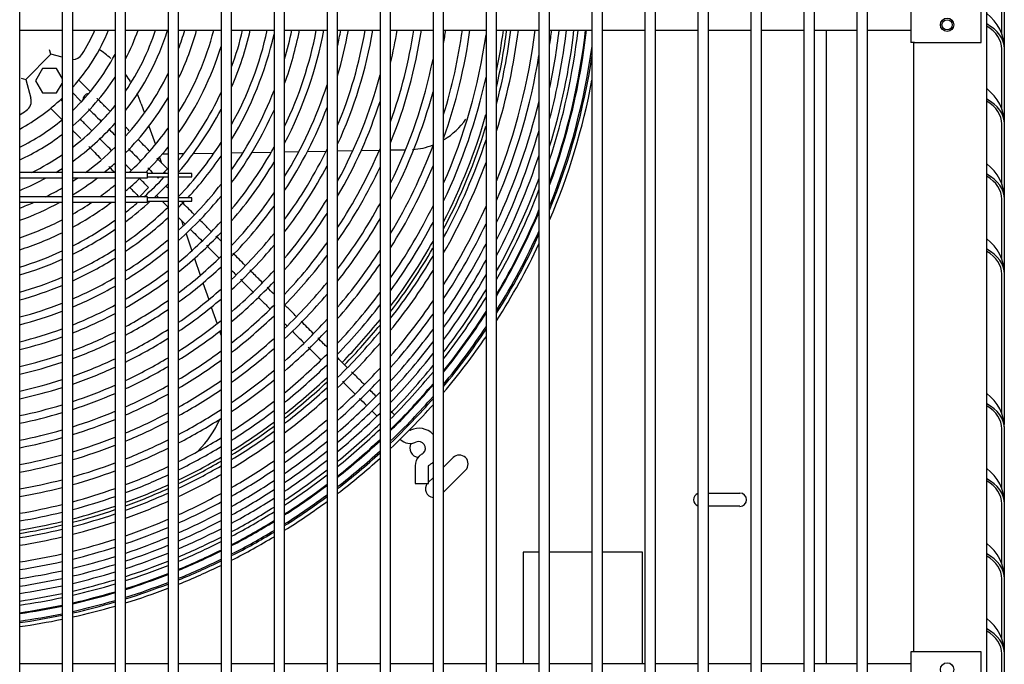
# Model space of a CAD drawing. Units: inches. Extents: x 87 to 402, y 302 to 421.
# Drawn here: x 221 to 235, y 347 to 356 of the extents above; entities that cross this region are included whole.
import ezdxf
from ezdxf.lldxf.tags import DXFTag

# ---------------------------------------------------------------- set-up
doc = ezdxf.new("R2010")
doc.units = ezdxf.units.IN
doc.header["$MEASUREMENT"] = 0
for name, color, linetype in [('0115195', 7, 'Continuous'), ('0251098000', 7, 'Continuous'), ('0708408_-_SUCT_A', 7, 'Continuous'), ('0712388', 7, 'Continuous'), ('1H28903001', 7, 'Continuous'), ('3000038', 7, 'Continuous'), ('3075859', 7, 'Continuous'), ('3075983', 7, 'Continuous'), ('Default', 7, 'Continuous')]:
    doc.layers.add(name, color=color, linetype=linetype)
tags = doc.linetypes.add('HIDDEN2', pattern=[0.1875, 0.125, -0.0625]).pattern_tags.tags
tags[6:7] = [DXFTag(74, 4), DXFTag(75, 0), DXFTag(340, '0'), DXFTag(46, 0.0), DXFTag(50, 0.0), DXFTag(44, 0.0), DXFTag(45, 0.0)]
tags[4:5] = [DXFTag(74, 4), DXFTag(75, 0), DXFTag(340, '0'), DXFTag(46, 0.0), DXFTag(50, 0.0), DXFTag(44, 0.0), DXFTag(45, 0.0)]

# ---------------------------------------------------------------- blocks, each defined once
blk = doc.blocks.new('SE')
at = {"layer": '0115195', "color": 7, "linetype": 'Continuous'}
for p, q in [((233.924, 356.341), (233.924, 355.841)), ((234.915, 355.841), (234.915, 356.341)), ((233.975, 355.841), (233.924, 355.841)), ((233.975, 355.841), (234.915, 355.841)), ((233.975, 347.216), (233.924, 347.216)), ((233.924, 347.216), (233.924, 346.716)), ((234.915, 347.216), (233.975, 347.216)), ((234.915, 346.716), (234.915, 347.216))]:
    blk.add_line(p, q, dxfattribs=at)
at = {"layer": '0115195', "color": 7, "linetype": 'HIDDEN2'}
for centre in [(234.435, 356.091), (234.435, 346.966)]:
    blk.add_circle(centre, 0.095, dxfattribs=at)
at = {"layer": '0115195', "color": 7, "linetype": 'Continuous'}
blk.add_circle((234.435, 356.091), 0.0725, dxfattribs=at)
at = {"layer": '0251098000', "color": 7, "linetype": 'Continuous'}
for p, q in [((223.029, 354.974), (223.074, 354.842)), ((223.138, 354.657), (223.229, 354.395)), ((223.33, 354.263), (223.409, 354.264)), ((223.559, 354.267), (223.634, 354.268)), ((223.768, 354.27), (224.059, 354.275)), ((224.309, 354.28), (224.47, 354.282)), ((224.596, 354.285), (224.87, 354.289)), ((225.059, 354.293), (225.261, 354.296)), ((225.382, 354.298), (225.646, 354.303)), ((225.809, 354.306), (226.025, 354.31)), ((226.143, 354.312), (226.4, 354.316)), ((226.559, 354.319), (226.771, 354.323)), ((223.29, 354.216), (223.318, 354.134)), ((223.36, 354.012), (223.369, 353.988)), ((223.597, 353.323), (223.625, 353.244)), ((223.663, 353.134), (223.746, 352.893)), ((223.783, 352.784), (223.865, 352.545)), ((223.902, 352.438), (223.984, 352.201)), ((224.021, 352.094), (224.102, 351.859)), ((224.138, 351.753), (224.159, 351.692))]:
    blk.add_line(p, q, dxfattribs=at)
for centre, radius, start, end in [((221.611, 354.486), 1.5, 48.8016, 56.8525), ((221.611, 354.486), 1.5, 32.3856, 36.686), ((221.611, 354.486), 1.5, 19, 25.0312), ((226.8, 355.323), 1, 301.0323, 325.5598), ((226.8, 355.323), 1, 273.8918, 291.2648), ((222.771, 351.117), 1.5, 315.221, 336.2979)]:
    blk.add_arc(centre, radius, start, end, dxfattribs=at)
at = {"layer": '0708408_-_SUCT_A', "color": 7, "linetype": 'Continuous'}
for p, q in [((228.659, 348.624), (228.435, 348.624)), ((228.435, 348.624), (228.435, 347.044)), ((229.409, 348.624), (228.809, 348.624)), ((230.122, 348.624), (229.559, 348.624)), ((230.122, 347.044), (230.122, 348.624))]:
    blk.add_line(p, q, dxfattribs=at)
at = {"layer": '0712388', "color": 7, "linetype": 'Continuous'}
for p, q in [((232.724, 356.014), (232.724, 347.044)), ((227.309, 349.83), (227.443, 349.964)), ((227.62, 349.787), (227.309, 349.477)), ((227.094, 349.615), (227.159, 349.68)), ((231.059, 349.462), (231.503, 349.462)), ((231.503, 349.275), (231.059, 349.275))]:
    blk.add_line(p, q, dxfattribs=at)
for centre, radius, start, end in [((219.974, 357.079), 8.25, 348.5186, 352.5796), ((219.974, 357.079), 8.297, 347.0117, 352.622), ((219.974, 357.079), 8.25, 332.758, 344.1139), ((219.974, 357.079), 8.297, 332.1318, 343.0065), ((219.974, 357.079), 8.25, 322.956, 330.5634), ((219.974, 357.079), 8.297, 322.5264, 329.991), ((219.974, 357.079), 8.25, 315.6547, 321.2598), ((219.974, 357.079), 8.297, 315.6487, 320.8555), ((219.974, 357.079), 8.25, 308.0506, 313.5576), ((219.974, 357.079), 8.297, 307.796, 313.2486), ((219.974, 357.079), 8.25, 301.6985, 306.7394), ((219.974, 357.079), 8.297, 301.4975, 306.4965), ((226.956, 350.097), 0.125, 147.1958, 268.0572), ((219.974, 357.079), 8.25, 295.7561, 300.482), ((227.531, 349.876), 0.125, 315, 135), ((219.974, 357.079), 8.297, 295.599, 300.2904), ((219.974, 357.079), 8.25, 290.0984, 294.605), ((219.974, 357.079), 8.297, 289.9792, 294.4559), ((227.178, 349.522), 0.125, 143.3448, 261.38), ((230.941, 349.368), 0.0937, 109.7855, 250.2145), ((231.503, 349.368), 0.0938, 270, 90), ((219.974, 357.079), 8.25, 284.6389, 288.993), ((219.974, 357.079), 8.297, 284.5538, 288.8809), ((219.974, 357.079), 8.25, 279.3124, 283.5648), ((219.974, 357.079), 8.297, 279.259, 283.4862)]:
    blk.add_arc(centre, radius, start, end, dxfattribs=at)
at = {"layer": '1H28903001', "color": 7, "linetype": 'Continuous'}
for p, q in [((222.293, 355.159), (222.145, 355.308)), ((222.059, 355.127), (222.161, 355.026)), ((222.308, 355.145), (222.293, 355.159)), ((221.909, 355.011), (221.888, 355.033)), ((222.161, 355.026), (222.183, 355.004)), ((221.746, 354.909), (221.895, 354.76)), ((221.895, 354.76), (221.909, 354.746)), ((223.4, 354.052), (223.336, 353.988)), ((223.286, 353.938), (223.267, 353.919)), ((223.134, 353.786), (223.005, 353.657)), ((226.906, 349.847), (226.906, 349.597)), ((227.094, 349.597), (227.094, 349.847)), ((226.906, 349.597), (227.094, 349.597))]:
    blk.add_line(p, q, dxfattribs=at)
for centre, radius, start, end in [((219.974, 357.079), 3.193, 332.6086, 340.5067), ((219.974, 357.079), 3.427, 325.8182, 341.8859), ((219.974, 357.079), 3.589, 322.1779, 342.7299), ((219.974, 357.079), 3.823, 339.677, 343.817), ((219.974, 357.079), 3.985, 334.1092, 344.4918), ((219.974, 357.079), 4.219, 328.1824, 345.3718), ((219.974, 357.079), 4.615, 339.9396, 346.6514), ((219.974, 357.079), 4.721, 336.6703, 346.9564), ((219.974, 357.079), 4.955, 331.0304, 347.5825), ((219.974, 357.079), 5.061, 328.9318, 347.189), ((219.974, 357.079), 5.295, 343.8101, 348.3913), ((219.974, 357.079), 5.401, 340.3042, 348.6222), ((219.974, 357.079), 5.635, 334.4752, 349.1006), ((219.974, 357.079), 5.741, 332.3423, 349.3043), ((219.974, 357.079), 5.975, 347.5732, 349.7278), ((219.974, 357.079), 6.081, 343.6477, 349.9087), ((219.974, 357.079), 6.315, 337.517, 350.2864), ((219.974, 357.079), 6.421, 335.3317, 350.4482), ((219.974, 357.079), 6.761, 346.8987, 350.9327), ((219.974, 357.079), 6.995, 340.2861, 351.2385), ((219.974, 357.079), 7.101, 338.0233, 351.3703), ((219.974, 357.079), 7.441, 350.3181, 351.7674), ((219.974, 357.079), 7.675, 342.8823, 352.0201), ((219.974, 357.079), 7.781, 340.5071, 352.1295), ((219.974, 357.079), 8.015, 336.2286, 351.8988), ((219.974, 357.079), 8.355, 345.3947, 352.6733), ((219.974, 357.079), 8.461, 342.8552, 352.7655), ((219.974, 357.079), 8.695, 338.4109, 352.9612), ((219.974, 357.079), 8.928, 351.7457, 353.1454), ((219.974, 357.079), 9.034, 347.9671, 353.2263), ((219.974, 357.079), 9.136, 345.264, 353.3022), ((219.974, 357.079), 9.242, 342.9434, 353.3794), ((219.974, 357.079), 9.299, 341.8242, 353.4205), ((219.974, 357.079), 9.405, 339.9503, 353.495), ((219.974, 357.079), 9.417, 339.7561, 353.5031), ((219.974, 357.079), 4.381, 324.916, 342.7974), ((219.974, 357.079), 9.523, 338.0921, 352.2187), ((219.974, 357.079), 3.031, 313.4639, 332.3565), ((219.974, 357.079), 8.801, 336.7291, 350.6879), ((219.974, 357.079), 9.544, 337.7763, 351.333), ((219.974, 357.079), 7.335, 333.8642, 348.3934), ((219.974, 357.079), 3.823, 317.8652, 333.9633), ((219.974, 357.079), 6.655, 331.2571, 345.2272), ((219.974, 357.079), 3.193, 310.7679, 327.236), ((219.974, 357.079), 5.975, 328.3259, 342.0763), ((219.974, 357.079), 8.121, 334.584, 347.7142), ((219.974, 357.079), 9.6, 336.9721, 349.3623), ((222.295, 355.025), 0.094, 95.9785, 180.976), ((219.974, 357.079), 4.615, 320.9702, 335.0708), ((219.974, 357.079), 5.295, 324.9549, 338.751), ((219.974, 357.079), 7.441, 332.2471, 344.9276), ((219.974, 357.079), 3.427, 307.4745, 321.5811), ((219.974, 357.079), 3.985, 315.3507, 329.5404), ((219.974, 357.079), 6.761, 329.6597, 342.1355), ((219.974, 357.079), 8.928, 334.9083, 346.6155), ((219.974, 357.079), 4.721, 319.4092, 332.4327), ((219.974, 357.079), 5.401, 323.3822, 336.025), ((219.974, 357.079), 6.081, 326.7424, 339.209), ((219.974, 357.079), 3.031, 296.1328, 309.6732), ((219.974, 357.079), 3.589, 305.5171, 318.4281), ((219.974, 357.079), 3.193, 294.7151, 307.3021), ((219.974, 357.079), 4.219, 313.164, 324.5061), ((219.974, 357.079), 9.034, 333.5089, 344.0336), ((219.974, 357.079), 4.955, 316.3454, 327.6296), ((219.974, 357.079), 7.675, 329.0908, 339.4161), ((219.974, 357.079), 8.355, 331.3924, 341.7561), ((219.974, 357.079), 3.427, 296.1078, 304.3772), ((219.974, 357.079), 3.823, 306.3943, 314.6144), ((219.974, 357.079), 4.381, 315.3779, 321.6349), ((219.974, 357.079), 5.635, 320.2912, 331.1373), ((219.974, 357.079), 6.315, 323.6323, 334.1896), ((219.974, 357.079), 6.995, 326.5295, 336.9181), ((219.974, 357.079), 9.136, 332.2528, 341.9319), ((219.974, 357.079), 3.985, 309.4455, 312.3595), ((219.974, 357.079), 5.061, 317.2414, 325.7831), ((219.974, 357.079), 5.741, 319.0339, 329.2727), ((219.974, 357.079), 8.461, 330.1027, 339.691), ((219.974, 357.079), 3.589, 300.9702, 302.6259), ((219.974, 357.079), 6.421, 322.3667, 332.2981), ((219.974, 357.079), 7.101, 325.2571, 334.9871), ((219.974, 357.079), 7.781, 327.8109, 337.4291), ((219.974, 357.079), 3.589, 291.8374, 298.4705), ((219.974, 357.079), 3.823, 303.0511, 304.3855), ((219.974, 357.079), 3.985, 301.5482, 307.6546), ((219.974, 357.079), 4.219, 305.7961, 309.5247), ((219.974, 357.079), 4.381, 310.3245, 313.7722), ((219.974, 357.079), 4.615, 312.1402, 317.1083), ((219.974, 357.079), 4.721, 313.2973, 316.6859), ((219.974, 357.079), 5.295, 312.6141, 322.2202), ((219.974, 357.079), 9.242, 331.0284, 340.0153), ((219.974, 357.079), 3.823, 296.476, 300.4078), ((219.974, 357.079), 5.975, 316.5126, 325.6843), ((219.974, 357.079), 9.299, 330.3948, 339.0629), ((219.974, 357.079), 3.823, 290.4388, 293.7339), ((219.974, 357.079), 3.985, 289.5732, 298.5728), ((219.974, 357.079), 4.219, 299.6168, 303.9524), ((219.974, 357.079), 4.381, 298.4194, 306.9816), ((219.974, 357.079), 4.721, 306.9066, 312.409), ((219.974, 357.079), 4.615, 307.9014, 310.6833), ((219.974, 357.079), 5.401, 311.5879, 320.7923), ((219.974, 357.079), 5.061, 315.1017, 316.469), ((219.974, 357.079), 6.655, 319.8261, 328.6767), ((219.974, 357.079), 7.335, 322.7028, 331.3187), ((219.974, 357.079), 4.955, 304.9005, 313.8873), ((219.974, 357.079), 6.081, 315.4696, 324.2473), ((219.974, 357.079), 6.761, 318.7735, 327.2304), ((219.974, 357.079), 8.015, 325.2439, 333.6948), ((219.974, 357.079), 8.695, 327.5212, 335.8665), ((219.974, 357.079), 9.405, 329.2774, 337.4353), ((219.974, 357.079), 9.417, 329.1578, 337.2646), ((219.974, 357.079), 4.219, 288.4471, 297.2996), ((219.974, 357.079), 4.615, 296.8587, 305.5774), ((219.974, 357.079), 5.061, 304.0675, 312.7439), ((219.974, 357.079), 5.635, 309.5094, 317.9604), ((219.974, 357.079), 7.441, 321.6441, 329.8605), ((219.974, 357.079), 8.121, 324.1803, 332.2202), ((219.974, 357.079), 8.801, 326.4527, 334.3697), ((219.974, 357.079), 4.381, 287.7418, 296.2113), ((219.974, 357.079), 4.721, 296.209, 304.6623), ((219.974, 357.079), 5.741, 308.6424, 316.8001), ((219.974, 357.079), 6.315, 313.3508, 321.3958), ((219.974, 357.079), 9.523, 328.1058, 335.7878), ((219.974, 357.079), 5.295, 302.372, 310.4458), ((219.974, 357.079), 6.995, 316.6313, 324.3631), ((219.974, 357.079), 8.928, 325.2473, 332.7264), ((219.974, 357.079), 9.544, 327.901, 335.505), ((219.974, 357.079), 9.6, 327.372, 334.7814), ((219.974, 357.079), 4.615, 286.8147, 294.7897), ((219.974, 357.079), 4.955, 294.8845, 302.8117), ((219.974, 357.079), 5.401, 301.6619, 309.4939), ((219.974, 357.079), 6.421, 312.4643, 320.226), ((219.974, 357.079), 7.675, 319.4874, 326.9756), ((219.974, 357.079), 4.721, 286.4263, 294.1969), ((219.974, 357.079), 5.061, 294.3291, 302.0413), ((219.974, 357.079), 5.975, 306.8701, 314.4608), ((219.974, 357.079), 7.101, 315.7333, 323.1868), ((219.974, 357.079), 8.355, 322.0132, 329.3128), ((219.974, 357.079), 9.034, 324.2898, 331.4498), ((219.974, 357.079), 5.635, 300.2059, 307.5596), ((219.974, 357.079), 6.081, 306.1246, 313.4887), ((219.974, 357.079), 6.655, 310.6467, 317.8636), ((219.974, 357.079), 7.781, 318.5822, 325.7935), ((219.974, 357.079), 8.461, 321.1032, 328.1239), ((219.974, 357.079), 4.955, 285.6302, 292.9867), ((219.974, 357.079), 5.295, 293.1893, 300.4699), ((219.974, 357.079), 5.741, 299.5919, 306.7504), ((219.974, 357.079), 6.761, 309.8798, 316.88), ((219.974, 357.079), 7.335, 313.8882, 320.8099), ((219.974, 357.079), 9.136, 323.4092, 330.2953), ((219.974, 357.079), 5.061, 285.2948, 292.4786), ((219.974, 357.079), 5.401, 292.7085, 299.8105), ((219.974, 357.079), 6.315, 304.5899, 311.5069), ((219.974, 357.079), 8.015, 316.72, 323.4052), ((219.974, 357.079), 9.242, 322.533, 329.1629), ((219.974, 357.079), 5.295, 284.6034, 291.4348), ((219.974, 357.079), 5.975, 298.3255, 305.0925), ((219.974, 357.079), 6.421, 303.9402, 310.6752), ((219.974, 357.079), 7.441, 313.1082, 319.8192), ((219.974, 357.079), 8.695, 319.2297, 325.7245), ((219.974, 357.079), 9.299, 322.0732, 328.5745), ((219.974, 357.079), 5.401, 284.3107, 290.994), ((219.974, 357.079), 5.635, 291.7163, 298.4563), ((219.974, 357.079), 6.081, 297.7885, 304.3937), ((219.974, 357.079), 6.995, 308.2965, 315), ((219.974, 357.079), 8.121, 315.9316, 322.4096), ((219.974, 357.079), 9.405, 321.252, 327.5331), ((219.974, 357.079), 9.417, 321.1634, 327.4214), ((219.974, 357.079), 5.741, 291.2956, 297.8845), ((219.974, 357.079), 6.655, 302.5949, 308.9655), ((219.974, 357.079), 7.101, 307.6242, 314.0252), ((219.974, 357.079), 7.675, 311.4941, 317.7927), ((219.974, 357.079), 8.801, 318.4358, 324.7247), ((219.974, 357.079), 5.635, 283.7045, 290.0837), ((219.974, 357.079), 5.975, 290.4235, 296.7036), ((219.974, 357.079), 6.315, 296.6753, 302.9526), ((219.974, 357.079), 6.761, 302.0223, 308.2427), ((219.974, 357.079), 7.781, 310.8073, 316.9391), ((219.974, 357.079), 8.355, 314.2977, 320.3718), ((219.974, 357.079), 8.928, 317.5282, 323.5927), ((219.974, 357.079), 9.523, 320.3778, 326.4365), ((219.974, 357.079), 9.544, 320.2236, 326.2443), ((219.974, 357.079), 5.741, 283.4467, 289.6974), ((219.974, 357.079), 6.081, 290.0521, 296.2023), ((219.974, 357.079), 6.421, 296.2011, 302.3416), ((219.974, 357.079), 7.335, 306.2283, 312.2838), ((219.974, 357.079), 9.034, 316.7989, 322.6906), ((219.974, 357.079), 9.6, 319.8238, 325.7474), ((219.974, 357.079), 6.995, 300.8312, 306.7473), ((219.974, 357.079), 7.441, 305.6326, 311.5459), ((219.974, 357.079), 8.461, 313.6014, 319.5127), ((219.974, 357.079), 5.975, 282.9108, 288.896), ((219.974, 357.079), 6.081, 282.6819, 288.5545), ((219.974, 357.079), 6.315, 289.279, 295.1621), ((219.974, 357.079), 6.655, 295.2138, 301.0747), ((219.974, 357.079), 7.101, 300.3221, 306.1113), ((219.974, 357.079), 8.015, 309.3783, 315.1777), ((219.974, 357.079), 9.136, 316.1219, 321.8591), ((219.974, 357.079), 6.421, 288.9485, 294.7186), ((219.974, 357.079), 6.761, 294.7916, 300.5349), ((219.974, 357.079), 7.675, 304.39, 310.0158), ((219.974, 357.079), 8.121, 308.7671, 314.4301), ((219.974, 357.079), 8.695, 312.1503, 317.7384), ((219.974, 357.079), 9.299, 315, 320.5938), ((219.974, 357.079), 9.242, 315.4426, 321.0298), ((219.974, 357.079), 6.315, 282.2046, 287.8434), ((219.974, 357.079), 7.335, 299.2588, 304.7889), ((219.974, 357.079), 7.781, 303.8574, 309.3636), ((219.974, 357.079), 8.801, 311.5287, 316.9845), ((219.974, 357.079), 6.421, 282.0001, 287.5391), ((219.974, 357.079), 6.655, 288.2583, 293.7946), ((219.974, 357.079), 6.995, 293.9094, 299.4108), ((219.974, 357.079), 7.441, 298.8025, 304.2238), ((219.974, 357.079), 8.355, 307.4897, 312.8775), ((219.974, 357.079), 9.405, 314.4399, 319.8143), ((219.974, 357.079), 9.417, 315, 319.7301), ((219.974, 357.079), 6.761, 287.9622, 293.3991), ((219.974, 357.079), 7.101, 293.5308, 298.9298), ((219.974, 357.079), 8.015, 302.7424, 308.0044), ((219.974, 357.079), 8.461, 306.9412, 312.2145), ((219.974, 357.079), 8.928, 310.8136, 316.1213), ((219.974, 357.079), 9.523, 313.7495, 318.983), ((219.974, 357.079), 9.544, 313.6273, 318.8362), ((219.974, 357.079), 6.655, 281.5722, 286.9035), ((219.974, 357.079), 6.995, 287.3419, 292.5722), ((219.974, 357.079), 7.675, 297.8464, 303.0437), ((219.974, 357.079), 8.121, 302.2628, 307.4224), ((219.974, 357.079), 9.034, 310.2355, 315.4265), ((219.974, 357.079), 9.6, 313.3095, 318.4554), ((219.974, 357.079), 6.761, 281.3884, 286.6307), ((219.974, 357.079), 7.101, 287.075, 292.2172), ((219.974, 357.079), 7.335, 292.7372, 297.9243), ((219.974, 357.079), 7.441, 292.3956, 297.4926), ((219.974, 357.079), 7.781, 297.4349, 302.5374), ((219.974, 357.079), 8.695, 305.7903, 310.8307), ((219.974, 357.079), 9.136, 309.6964, 314.7808), ((219.974, 357.079), 6.995, 281.0026, 286.0591), ((219.974, 357.079), 8.355, 301.2553, 306.2043), ((219.974, 357.079), 8.801, 305.2943, 310.237), ((219.974, 357.079), 9.242, 309.1529, 314.1323), ((219.974, 357.079), 9.299, 308.8651, 313.7896), ((219.974, 357.079), 9.417, 314.3702, 315), ((226.837, 350.358), 0.006, 225, 294.6825), ((226.957, 350.097), 0.282, 44.1512, 114.6825), ((219.974, 357.079), 7.101, 280.8363, 285.813), ((219.974, 357.079), 7.335, 286.5144, 291.4725), ((219.974, 357.079), 7.675, 291.6776, 296.5872), ((219.974, 357.079), 8.015, 296.5698, 301.4764), ((219.974, 357.079), 8.461, 300.8207, 305.6806), ((219.974, 357.079), 9.405, 308.3465, 313.1737), ((219.974, 357.079), 9.417, 308.2903, 313.1069), ((226.837, 350.358), 0.194, 225, 294.6825), ((219.974, 357.079), 7.441, 286.2725, 291.1518), ((219.974, 357.079), 7.781, 291.3677, 296.1972), ((219.974, 357.079), 8.121, 296.1964, 301.0197), ((219.974, 357.079), 8.928, 304.7216, 309.5535), ((219.974, 357.079), 9.034, 304.257, 309.0004), ((219.974, 357.079), 9.523, 307.7885, 312.5128), ((226.957, 350.097), 0.094, 315, 114.6825), ((219.974, 357.079), 7.335, 280.4866, 285.296), ((219.974, 357.079), 8.695, 299.9051, 304.5809), ((219.974, 357.079), 9.136, 303.8225, 308.4842), ((219.974, 357.079), 9.544, 307.6894, 312.3957), ((219.974, 357.079), 9.6, 307.4316, 312.0913), ((227.1, 349.847), 0.194, 135, 180), ((227.1, 349.847), 0.194, 119.8185, 135), ((226.957, 350.097), 0.094, 299.8185, 315), ((219.974, 357.079), 7.441, 280.3356, 285.0729), ((219.974, 357.079), 7.675, 285.7633, 290.4775), ((219.974, 357.079), 8.015, 290.7146, 295.3771), ((219.974, 357.079), 8.355, 295.4096, 300.0595), ((219.974, 357.079), 8.801, 299.5089, 304.1065), ((219.974, 357.079), 9.242, 303.3833, 307.9637), ((227.1, 349.847), 0.006, 119.8185, 180), ((226.957, 350.097), 0.282, 299.8185, 315.8488), ((219.974, 357.079), 7.675, 280.0172, 284.603), ((219.974, 357.079), 7.781, 285.5431, 290.1863), ((219.974, 357.079), 8.121, 290.4321, 295.0228), ((219.974, 357.079), 8.461, 295.0691, 299.645), ((219.974, 357.079), 8.928, 299.0505, 303.5585), ((219.974, 357.079), 9.299, 303.1501, 307.6877), ((219.974, 357.079), 7.781, 279.8793, 284.3997), ((219.974, 357.079), 8.015, 285.0783, 289.5725), ((219.974, 357.079), 9.034, 298.6777, 303.1137), ((219.974, 357.079), 9.405, 302.7294, 307.1905), ((219.974, 357.079), 9.417, 302.6836, 307.1365), ((219.974, 357.079), 8.121, 284.8769, 289.3068), ((219.974, 357.079), 8.355, 289.8354, 294.276), ((219.974, 357.079), 8.695, 294.3499, 298.7712), ((219.974, 357.079), 9.136, 298.3284, 302.6974), ((219.974, 357.079), 9.523, 302.2754, 306.6551), ((219.974, 357.079), 9.544, 302.1946, 306.56), ((219.974, 357.079), 8.015, 279.5881, 283.9706), ((219.974, 357.079), 8.461, 289.5767, 293.9527), ((219.974, 357.079), 8.801, 294.038, 298.3929), ((219.974, 357.079), 9.242, 297.9747, 302.2765), ((219.974, 357.079), 9.6, 301.9845, 306.3125), ((219.974, 357.079), 8.121, 279.4618, 283.7846), ((219.974, 357.079), 8.355, 284.4511, 288.7456), ((219.974, 357.079), 8.695, 289.0293, 293.2695), ((219.974, 357.079), 8.928, 293.6764, 297.955), ((219.974, 357.079), 9.299, 297.7867, 302.053), ((219.974, 357.079), 8.355, 279.1945, 283.3913), ((219.974, 357.079), 8.461, 284.2662, 288.5021), ((219.974, 357.079), 8.801, 288.7914, 292.9731), ((219.974, 357.079), 9.034, 293.3819, 297.5988), ((219.974, 357.079), 9.136, 293.1056, 297.2649), ((219.974, 357.079), 9.405, 297.4469, 301.6496), ((219.974, 357.079), 9.417, 297.41, 301.6057), ((219.974, 357.079), 8.461, 279.0783, 283.2204), ((219.974, 357.079), 8.695, 283.8744, 287.9869), ((219.974, 357.079), 8.928, 288.5154, 292.6293), ((219.974, 357.079), 9.242, 292.8255, 296.9267), ((219.974, 357.079), 9.523, 297.0797, 301.2141), ((219.974, 357.079), 9.544, 297.0144, 301.1366), ((219.974, 357.079), 9.6, 296.8441, 300.9349), ((219.974, 357.079), 8.801, 283.704, 287.763), ((219.974, 357.079), 9.034, 288.2904, 292.3494), ((219.974, 357.079), 9.299, 292.6765, 296.7469), ((219.974, 357.079), 8.695, 278.832, 282.8585), ((219.974, 357.079), 8.928, 283.5062, 287.5031), ((219.974, 357.079), 9.136, 288.0791, 292.0866), ((219.974, 357.079), 9.405, 292.4069, 296.4219), ((219.974, 357.079), 9.417, 292.3776, 296.3865), ((219.974, 357.079), 9.523, 292.1152, 296.0706), ((219.974, 357.079), 8.801, 278.7248, 282.701), ((219.974, 357.079), 9.034, 283.3447, 287.2912), ((219.974, 357.079), 9.242, 287.8647, 291.8202), ((219.974, 357.079), 9.299, 287.7505, 291.6784), ((219.974, 357.079), 9.544, 292.0633, 296.008), ((219.974, 357.079), 9.6, 291.9279, 295.8451), ((219.974, 357.079), 8.928, 278.6003, 282.5181), ((219.974, 357.079), 9.034, 278.4986, 282.3689), ((219.974, 357.079), 9.136, 283.193, 287.0922), ((219.974, 357.079), 9.405, 287.5439, 291.4219), ((219.974, 357.079), 9.417, 287.5214, 291.394), ((219.974, 357.079), 9.136, 278.403, 282.2286), ((219.974, 357.079), 9.242, 283.039, 286.8902), ((219.974, 357.079), 9.299, 282.957, 286.7827), ((219.974, 357.079), 9.523, 287.3202, 291.1443), ((219.974, 357.079), 9.544, 287.2803, 291.0949), ((219.974, 357.079), 9.6, 287.1764, 290.966), ((219.974, 357.079), 9.242, 278.3059, 282.0862), ((219.974, 357.079), 9.299, 278.2542, 282.0104), ((219.974, 357.079), 9.405, 282.8084, 286.588), ((219.974, 357.079), 9.417, 282.7923, 286.5668), ((219.974, 357.079), 9.405, 278.1606, 281.873), ((219.974, 357.079), 9.417, 278.1503, 281.858), ((219.974, 357.079), 9.523, 282.6475, 286.3772), ((219.974, 357.079), 9.544, 282.6188, 286.3396), ((219.974, 357.079), 9.6, 282.544, 286.2417), ((219.974, 357.079), 9.523, 278.059, 281.7242), ((219.974, 357.079), 9.544, 278.0409, 281.6976), ((219.974, 357.079), 9.6, 277.9937, 281.6284)]:
    blk.add_arc(centre, radius, start, end, dxfattribs=at)
for points, knots in [([(222.582, 354.871), (222.563, 354.89), (222.526, 354.926), (222.481, 354.971), (222.448, 355.004), (222.427, 355.026), (222.413, 355.039), (222.407, 355.045), (222.406, 355.046)], [0.34524675, 0.34524675, 0.34524675, 0.34524675, 0.36941021, 0.39135751, 0.40168463, 0.41140281, 0.42049835, 0.42184325, 0.42184325, 0.42184325, 0.42184325]), ([(222.284, 354.902), (222.29, 354.896), (222.314, 354.872), (222.375, 354.811), (222.429, 354.758), (222.462, 354.724)], [0.58456155, 0.58456155, 0.58456155, 0.58456155, 0.59275933, 0.61798384, 0.66030018, 0.66030018, 0.66030018, 0.66030018]), ([(222.333, 354.587), (222.307, 354.614), (222.263, 354.658), (222.206, 354.715), (222.175, 354.745), (222.163, 354.758)], [0.33480496, 0.33480496, 0.33480496, 0.33480496, 0.36814045, 0.38971646, 0.40641513, 0.40641513, 0.40641513, 0.40641513]), ([(222.059, 354.596), (222.069, 354.586), (222.108, 354.547), (222.147, 354.508), (222.175, 354.48)], [0.60618375, 0.60618375, 0.60618375, 0.60618375, 0.61877989, 0.65481114, 0.65481114, 0.65481114, 0.65481114]), ([(224.02, 353.167), (223.983, 353.204), (223.926, 353.26), (223.869, 353.317), (223.849, 353.337)], [0.83730095, 0.83730095, 0.83730095, 0.83730095, 0.84904905, 0.85556206, 0.85556206, 0.85556206, 0.85556206]), ([(224.741, 352.445), (224.698, 352.488), (224.641, 352.546), (224.583, 352.604), (224.568, 352.619)], [0.76013255, 0.76013255, 0.76013255, 0.76013255, 0.77386346, 0.77866369, 0.77866369, 0.77866369, 0.77866369]), ([(224.685, 352.236), (224.722, 352.199), (224.776, 352.144), (224.831, 352.09), (224.849, 352.072)], [0.24808408, 0.24808408, 0.24808408, 0.24808408, 0.25990861, 0.26557692, 0.26557692, 0.26557692, 0.26557692]), ([(225.223, 351.964), (225.184, 352.002), (225.13, 352.057), (225.075, 352.111), (225.059, 352.127)], [0.70861293, 0.70861293, 0.70861293, 0.70861293, 0.72102556, 0.72611193, 0.72611193, 0.72611193, 0.72611193]), ([(225.168, 351.752), (225.212, 351.709), (225.265, 351.655), (225.319, 351.602), (225.33, 351.591)], [0.29978842, 0.29978842, 0.29978842, 0.29978842, 0.31363579, 0.31703182, 0.31703182, 0.31703182, 0.31703182]), ([(225.659, 351.527), (225.643, 351.544), (225.599, 351.588), (225.555, 351.632), (225.527, 351.66)], [0.66193858, 0.66193858, 0.66193858, 0.66193858, 0.66718545, 0.67608525, 0.67608525, 0.67608525, 0.67608525]), ([(225.946, 351.241), (225.908, 351.278), (225.863, 351.324), (225.817, 351.369), (225.809, 351.377)], [0.63124649, 0.63124649, 0.63124649, 0.63124649, 0.64334701, 0.64589458, 0.64589458, 0.64589458, 0.64589458]), ([(226.188, 350.999), (226.147, 351.039), (226.086, 351.1), (226.026, 351.16), (226.007, 351.18)], [0.60548482, 0.60548482, 0.60548482, 0.60548482, 0.61853802, 0.62470493, 0.62470493, 0.62470493, 0.62470493]), ([(225.876, 351.045), (225.904, 351.017), (225.962, 350.958), (226.021, 350.9), (226.051, 350.869)], [0.37547359, 0.37547359, 0.37547359, 0.37547359, 0.38447214, 0.39421818, 0.39421818, 0.39421818, 0.39421818]), ([(226.35, 350.836), (226.329, 350.857), (226.299, 350.888), (226.268, 350.919), (226.259, 350.928)], [0.5874538, 0.5874538, 0.5874538, 0.5874538, 0.59490906, 0.59778016, 0.59778016, 0.59778016, 0.59778016]), ([(226.295, 350.625), (226.314, 350.607), (226.338, 350.583), (226.359, 350.561), (226.365, 350.556)], [0.422163758, 0.422163758, 0.422163758, 0.422163758, 0.429498083, 0.43180911, 0.43180911, 0.43180911, 0.43180911]), ([(226.613, 350.57), (226.609, 350.575), (226.594, 350.591), (226.576, 350.609), (226.563, 350.622)], [0.54817957, 0.54817957, 0.54817957, 0.54817957, 0.5514191, 0.55832002, 0.55832002, 0.55832002, 0.55832002])]:
    blk.add_open_spline(points, degree=3, knots=knots, dxfattribs=at)
for points in [[(222.574, 354.612), (222.603, 354.584), (222.631, 354.556), (222.659, 354.527)], [(222.86, 354.592), (222.843, 354.609), (222.826, 354.626), (222.809, 354.643)], [(222.604, 354.317), (222.548, 354.373), (222.492, 354.429), (222.435, 354.486)], [(223.144, 354.308), (223.09, 354.363), (223.036, 354.416), (222.983, 354.469)], [(222.289, 354.366), (222.345, 354.31), (222.4, 354.254), (222.456, 354.199)], [(222.847, 354.339), (222.905, 354.282), (222.963, 354.224), (223.023, 354.164)], [(222.884, 354.037), (222.859, 354.062), (222.834, 354.087), (222.809, 354.111)], [(223.4, 354.052), (223.349, 354.103), (223.3, 354.152), (223.252, 354.201)], [(222.571, 354.084), (222.6, 354.055), (222.629, 354.025), (222.659, 353.996)], [(223.122, 354.065), (223.147, 354.039), (223.173, 354.014), (223.199, 353.988)], [(223.134, 353.786), (223.087, 353.834), (223.041, 353.88), (222.996, 353.924)], [(223.248, 353.938), (223.255, 353.932), (223.261, 353.926), (223.267, 353.919)], [(222.861, 353.794), (222.907, 353.748), (222.953, 353.701), (223.001, 353.653)], [(223.239, 353.682), (223.252, 353.669), (223.264, 353.656), (223.277, 353.643)], [(223.409, 353.777), (223.397, 353.789), (223.385, 353.801), (223.373, 353.813)], [(223.327, 353.594), (223.354, 353.566), (223.382, 353.539), (223.409, 353.511)], [(223.779, 353.407), (223.721, 353.465), (223.663, 353.524), (223.604, 353.582)], [(223.559, 353.361), (223.588, 353.333), (223.617, 353.304), (223.646, 353.275)], [(223.726, 353.195), (223.779, 353.141), (223.833, 353.088), (223.886, 353.034)], [(224.159, 353.027), (224.135, 353.052), (224.111, 353.076), (224.087, 353.1)], [(223.951, 352.97), (224.009, 352.911), (224.068, 352.853), (224.127, 352.794)], [(224.5, 352.686), (224.443, 352.743), (224.386, 352.801), (224.328, 352.858)], [(224.309, 352.611), (224.329, 352.592), (224.348, 352.573), (224.367, 352.553)], [(224.432, 352.489), (224.49, 352.43), (224.549, 352.371), (224.608, 352.313)], [(224.909, 352.277), (224.876, 352.31), (224.843, 352.344), (224.81, 352.377)], [(225.464, 351.723), (225.407, 351.78), (225.35, 351.836), (225.293, 351.893)], [(225.059, 351.861), (225.069, 351.851), (225.079, 351.842), (225.089, 351.832)], [(225.393, 351.527), (225.452, 351.468), (225.511, 351.409), (225.57, 351.351)], [(226.119, 350.801), (226.153, 350.768), (226.185, 350.735), (226.216, 350.704)]]:
    blk.add_open_spline(points, degree=3, dxfattribs=at)
at = {"layer": '3000038', "color": 7, "linetype": 'Continuous'}
for p, q in [((221.748, 355.673), (221.396, 355.318)), ((221.748, 355.673), (221.731, 355.738)), ((221.909, 355.631), (221.748, 355.673)), ((221.631, 355.472), (221.531, 355.299)), ((221.831, 355.472), (221.631, 355.472)), ((221.909, 355.337), (221.831, 355.472)), ((221.332, 355.335), (221.396, 355.318)), ((221.396, 355.318), (221.469, 355.053)), ((221.531, 355.299), (221.631, 355.126)), ((221.831, 355.126), (221.909, 355.261)), ((221.631, 355.126), (221.831, 355.126)), ((221.909, 354.002), (221.309, 354.002)), ((222.659, 354.002), (222.059, 354.002)), ((223.119, 354.002), (222.809, 354.002)), ((223.119, 353.924), (223.119, 354.002)), ((223.409, 353.988), (223.119, 353.988)), ((223.744, 353.988), (223.559, 353.988)), ((223.744, 353.938), (223.744, 353.988)), ((221.309, 353.924), (221.909, 353.924)), ((222.059, 353.924), (222.659, 353.924)), ((222.809, 353.924), (223.119, 353.924)), ((223.119, 353.938), (223.409, 353.938)), ((223.559, 353.938), (223.744, 353.938)), ((221.909, 353.657), (221.309, 353.657)), ((221.309, 353.58), (221.909, 353.58)), ((222.659, 353.657), (222.059, 353.657)), ((222.059, 353.58), (222.659, 353.58)), ((223.119, 353.657), (222.809, 353.657)), ((222.809, 353.58), (223.119, 353.58)), ((223.119, 353.58), (223.119, 353.657)), ((223.409, 353.643), (223.119, 353.643)), ((223.119, 353.594), (223.409, 353.594)), ((223.744, 353.643), (223.559, 353.643)), ((223.559, 353.594), (223.744, 353.594)), ((223.744, 353.594), (223.744, 353.643))]:
    blk.add_line(p, q, dxfattribs=at)
for centre, radius, start, end in [((219.974, 357.079), 2.802, 318.0833, 337.6501), ((219.974, 357.079), 2.625, 327.5832, 336.0524), ((222.055, 355.758), 0.16, 271.4811, 327.5832), ((219.974, 357.079), 2.802, 298.4539, 313.6763), ((221.314, 355.011), 0.16, 302.9369, 15.26), ((219.974, 357.079), 2.625, 300.5691, 302.9369)]:
    blk.add_arc(centre, radius, start, end, dxfattribs=at)
at = {"layer": '3075859', "color": 7, "linetype": 'Continuous'}
for p, q in [((221.309, 319.539), (221.309, 365.314)), ((221.909, 365.359), (221.909, 319.459)), ((222.059, 319.459), (222.059, 365.359)), ((222.659, 365.359), (222.659, 319.459)), ((222.809, 319.459), (222.809, 365.359)), ((223.409, 365.359), (223.409, 319.459)), ((223.559, 319.459), (223.559, 365.359)), ((224.159, 365.359), (224.159, 319.459)), ((224.309, 319.459), (224.309, 365.359)), ((224.909, 365.359), (224.909, 319.459)), ((225.059, 319.459), (225.059, 365.359)), ((225.659, 365.359), (225.659, 319.459)), ((225.809, 319.459), (225.809, 365.359)), ((226.409, 365.359), (226.409, 319.459)), ((226.559, 319.459), (226.559, 365.359)), ((227.159, 365.359), (227.159, 319.459)), ((227.309, 319.459), (227.309, 365.359)), ((227.909, 365.359), (227.909, 319.459)), ((228.059, 319.459), (228.059, 365.359)), ((228.659, 365.359), (228.659, 319.459)), ((228.809, 319.459), (228.809, 365.359)), ((229.409, 365.359), (229.409, 319.459)), ((229.559, 319.459), (229.559, 365.359)), ((230.159, 365.359), (230.159, 319.459)), ((230.309, 319.459), (230.309, 365.359)), ((230.909, 365.359), (230.909, 319.459)), ((231.059, 319.459), (231.059, 365.359)), ((231.659, 365.359), (231.659, 319.459)), ((231.809, 319.459), (231.809, 365.359)), ((232.409, 365.359), (232.409, 319.459)), ((232.559, 319.459), (232.559, 365.359)), ((233.159, 365.314), (233.159, 319.539)), ((233.309, 319.539), (233.309, 365.314)), ((221.309, 356.014), (221.909, 356.014)), ((222.059, 356.014), (222.659, 356.014)), ((222.809, 356.014), (223.409, 356.014)), ((223.559, 356.014), (224.159, 356.014)), ((224.309, 356.014), (224.909, 356.014)), ((225.059, 356.014), (225.659, 356.014)), ((225.809, 356.014), (226.409, 356.014)), ((226.559, 356.014), (227.159, 356.014)), ((227.309, 356.014), (227.909, 356.014)), ((228.059, 356.014), (228.659, 356.014)), ((228.809, 356.014), (229.409, 356.014)), ((229.559, 356.014), (230.159, 356.014)), ((230.309, 356.014), (230.909, 356.014)), ((231.059, 356.014), (231.659, 356.014)), ((231.809, 356.014), (232.409, 356.014)), ((232.559, 356.014), (233.159, 356.014)), ((233.309, 356.014), (233.812, 356.014)), ((221.909, 347.044), (221.309, 347.044)), ((222.659, 347.044), (222.059, 347.044)), ((223.409, 347.044), (222.809, 347.044)), ((224.159, 347.044), (223.559, 347.044)), ((224.909, 347.044), (224.309, 347.044)), ((225.659, 347.044), (225.059, 347.044)), ((226.409, 347.044), (225.809, 347.044)), ((227.159, 347.044), (226.559, 347.044)), ((227.909, 347.044), (227.309, 347.044)), ((228.659, 347.044), (228.059, 347.044)), ((229.409, 347.044), (228.809, 347.044)), ((230.159, 347.044), (229.559, 347.044)), ((230.909, 347.044), (230.309, 347.044)), ((231.659, 347.044), (231.059, 347.044)), ((232.409, 347.044), (231.809, 347.044)), ((233.159, 347.044), (232.559, 347.044)), ((233.812, 347.044), (233.309, 347.044))]:
    blk.add_line(p, q, dxfattribs=at)
for points in [[(233.812, 356.014), (233.851, 356.014), (233.888, 356.014), (233.924, 356.014)], [(233.924, 347.046), (233.888, 347.045), (233.852, 347.044), (233.812, 347.044)]]:
    blk.add_open_spline(points, degree=3, dxfattribs=at)
at = {"layer": '3075983', "color": 7, "linetype": 'Continuous'}
for p, q in [((234.995, 318.004), (234.995, 368.239)), ((235.21, 355.955), (235.21, 356.812)), ((235.245, 355.749), (235.245, 356.812)), ((233.96, 355.841), (233.96, 347.216)), ((235.21, 354.893), (235.21, 355.749)), ((235.245, 354.687), (235.245, 355.749)), ((235.21, 353.83), (235.21, 354.687)), ((235.245, 353.624), (235.245, 354.687)), ((235.21, 352.768), (235.21, 353.624)), ((235.245, 352.562), (235.245, 353.624)), ((235.21, 350.58), (235.21, 352.562)), ((235.245, 350.44), (235.245, 352.562)), ((235.21, 349.518), (235.21, 350.374)), ((235.245, 349.312), (235.245, 350.374)), ((235.21, 348.455), (235.21, 349.312)), ((235.245, 348.249), (235.245, 349.312)), ((235.21, 347.393), (235.21, 348.249)), ((235.245, 347.187), (235.245, 348.249)), ((235.21, 346.33), (235.21, 347.187)), ((235.245, 346.124), (235.245, 347.187))]:
    blk.add_line(p, q, dxfattribs=at)
for centre in [(234.62, 355.749), (234.62, 354.687), (234.62, 353.624), (234.62, 352.562), (234.62, 350.374), (234.62, 349.312), (234.62, 348.249), (234.62, 347.187)]:
    blk.add_arc(centre, 0.625, 0, 53.1301, dxfattribs=at)
for centre, major_axis, start_param, end_param in [((234.62, 355.749), (-0.625, 0), 3.141593, 4.068888), ((234.62, 355.749), (0.59, 0), 0, 0.88202), ((234.62, 354.687), (-0.625, 0), 3.141593, 4.068888), ((234.62, 354.687), (0.59, 0), 0, 0.88202), ((234.62, 353.624), (-0.625, 0), 3.141593, 4.068888), ((234.62, 353.624), (0.59, 0), 0, 0.88202), ((234.62, 352.562), (-0.625, 0), 3.141593, 4.068888), ((234.62, 352.562), (0.59, 0), 0, 0.88202), ((234.62, 350.374), (-0.625, 0), 3.141593, 4.068888), ((234.62, 350.374), (0.59, 0), 0, 0.88202), ((234.62, 350.44), (-0.625, 0), 3.079525, 3.141593), ((234.62, 349.312), (-0.625, 0), 3.141593, 4.068888), ((234.62, 349.312), (0.59, 0), 0, 0.88202), ((234.62, 348.249), (-0.625, 0), 3.141593, 4.068888), ((234.62, 348.249), (0.59, 0), 0, 0.88202), ((234.62, 347.187), (-0.625, 0), 3.141593, 4.068888), ((234.62, 347.187), (0.59, 0), 0, 0.88202)]:
    blk.add_ellipse(centre, major_axis=major_axis, ratio=0.707107, start_param=start_param, end_param=end_param, dxfattribs=at)

msp = doc.modelspace()

# ---------------------------------------------------------------- block references
at = {"layer": 'Default'}
msp.add_blockref('SE', (0, 0), dxfattribs=at)

doc.saveas('drawing.dxf')
